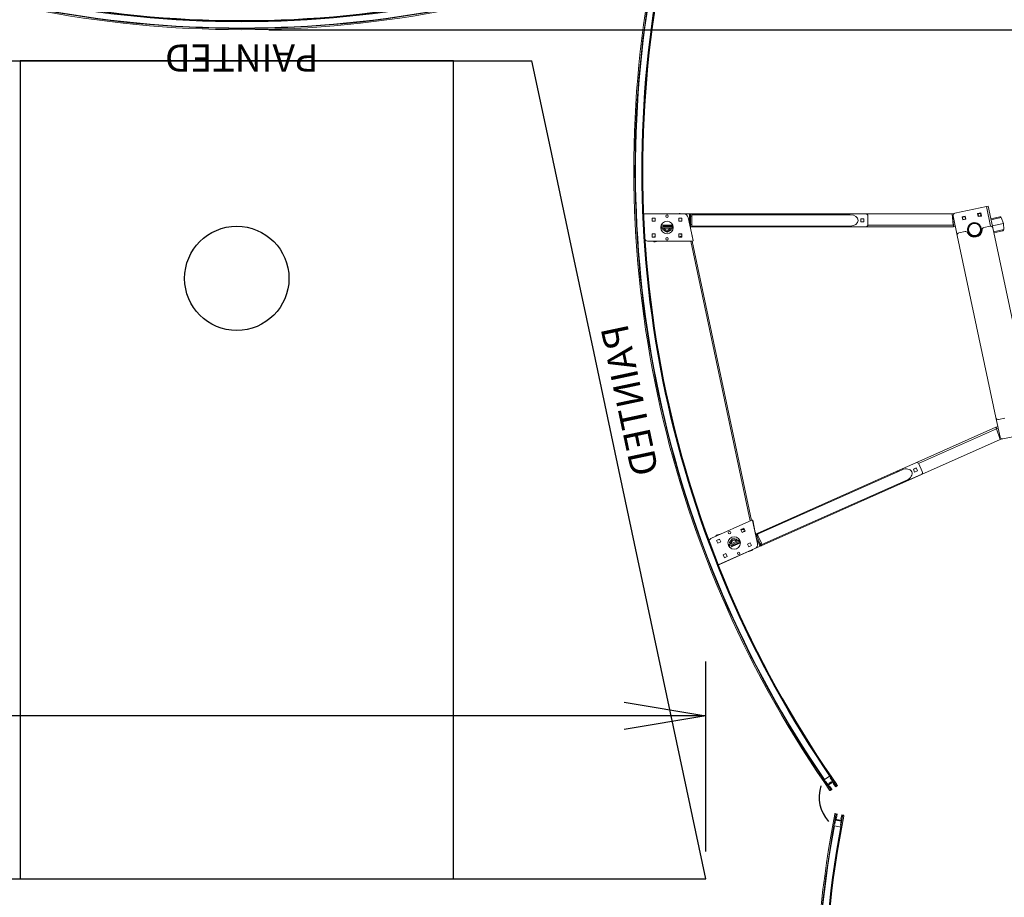
# Model space of a CAD drawing. Units: inches. Extents: x -72 to 679, y 96 to 898.
# Drawn here: x 467 to 575, y 711 to 808 of the extents above; entities that cross this region are included whole.
import ezdxf

# ---------------------------------------------------------------- set-up
doc = ezdxf.new("R2010")
doc.units = ezdxf.units.IN
doc.header["$MEASUREMENT"] = 0
doc.header["$PDMODE"] = 2
doc.header["$PDSIZE"] = -2.5
doc.layers.get('0').update_dxf_attribs({"linetype": 'CONTINUOUS'})
doc.layers.get('DEFPOINTS').update_dxf_attribs({"linetype": 'CONTINUOUS'})
for name, color, linetype in [('A-CEILINGS', 253, 'CONTINUOUS'), ('A-TOWERS', 252, 'CONTINUOUS'), ('A-TRIM', 2, 'CONTINUOUS'), ('G-DIMS-TEXT', 6, 'CONTINUOUS')]:
    doc.layers.add(name, color=color, linetype=linetype)
doc.styles.get("Standard").update_dxf_attribs({"font": 'TAHOMA.TTF'})
doc.dimstyles.new('05-ENG-MET', dxfattribs={"dimtxt": 0.078125, "dimasz": 0.09375, "dimexe": 0.0625, "dimexo": 0.03125, "dimgap": 0.03125, "dimtad": 0, "dimtih": 1, "dimtoh": 1, "dimzin": 3, "dimdsep": 46, "dimlunit": 4, "dimtxsty": 'Standard', "dimblk": 'OPEN', "dimcen": 0.046875, "dimclrd": 3, "dimclre": 3, "dimclrt": 6, "dimadec": 0, "dimazin": 0, "dimtfac": 1, "dimtofl": 0, "dimtmove": 0, "dimatfit": 3, "dimldrblk": 'OPEN', "dimfxl": 0, "dimfrac": 2, "dimtolj": 1, "dimtzin": 0, "dimarcsym": 0})

# ---------------------------------------------------------------- blocks, each defined once
blk = doc.blocks.new('_OPEN')
at = {"color": 0, "linetype": 'ByBlock'}
for p, q in [((-1, 0.167), (0, 0)), ((0, 0), (-1, -0.167)), ((0, 0), (-1, 0))]:
    blk.add_line(p, q, dxfattribs=at)
blk = doc.blocks.new('*D32')
at = {"layer": 'DEFPOINTS', "color": 0}
for p in [(542.45, 731.37), (55.45, 713.39), (542.45, 713.39)]:
    blk.add_point(p, dxfattribs=at)
at = {"layer": 'G-DIMS-TEXT', "color": 3, "lineweight": -2}
for p, q in [((55.45, 716.39), (55.45, 737.37)), ((542.45, 716.39), (542.45, 737.37)), ((64.45, 731.37), (208.01, 731.37)), ((533.45, 731.37), (389.89, 731.37))]:
    blk.add_line(p, q, dxfattribs=at)
at = {"layer": 'G-DIMS-TEXT', "color": 3, "lineweight": -2, "xscale": 9, "yscale": 9, "zscale": 9, "rotation": 180}
blk.add_blockref('_OPEN', (55.45, 731.37), dxfattribs=at)
at = {"layer": 'G-DIMS-TEXT', "color": 3, "lineweight": -2, "xscale": 9, "yscale": 9, "zscale": 9}
blk.add_blockref('_OPEN', (542.45, 731.37), dxfattribs=at)
at = {"layer": 'G-DIMS-TEXT', "color": 6, "insert": (298.95, 731.37), "char_height": 7.5, "attachment_point": 5}
blk.add_mtext('\\A1;8\'- 0" [2438 mm] x 40\'-7" [12370 mm]', dxfattribs=at)
blk = doc.blocks.new('*U20')
at = {"layer": 'A-TOWERS', "lineweight": 15}
for p, q in [((-46.69, 31.96), (-46.65, 31.98)), ((-46.6, 31.74), (-46.69, 31.95)), ((-45.71, 32.36), (-46.64, 31.98)), ((-46.64, 31.98), (-46.63, 31.97)), ((-46.63, 31.97), (-46.57, 31.82)), ((-46.59, 31.86), (-46.44, 31.93)), ((-46.19, 31.9), (-46.59, 31.73)), ((-46.56, 31.81), (-46.44, 31.86)), ((-46.43, 31.88), (-46.45, 31.91)), ((-46.44, 31.93), (-46.39, 31.95)), ((-46.39, 31.95), (-46.36, 31.96)), ((-46.37, 31.94), (-46.39, 31.95)), ((-46.36, 31.96), (-46.37, 31.94)), ((-46.36, 31.96), (-46.34, 31.97)), ((-46.34, 31.97), (-46.31, 31.98)), ((-46.32, 31.96), (-46.34, 31.97)), ((-46.31, 31.98), (-46.32, 31.96)), ((-46.31, 31.98), (-46.3, 31.99)), ((-46.3, 31.99), (-46.27, 32)), ((-46.28, 31.98), (-46.3, 31.99)), ((-46.27, 32), (-46.28, 31.98)), ((-46.27, 32), (-46.25, 32)), ((-46.25, 32), (-46.22, 32.02)), ((-46.23, 32), (-46.25, 32)), ((-46.22, 32.02), (-46.23, 32)), ((-46.22, 32.02), (-46.21, 32.02)), ((-46.21, 32.02), (-46.18, 32.03)), ((-46.19, 32.01), (-46.21, 32.02)), ((-46.2, 31.95), (-46.18, 31.91)), ((-46.18, 32.03), (-46.19, 32.01)), ((-46.07, 32.01), (-46.19, 31.96)), ((-46.18, 32.03), (-46.16, 32.04)), ((-46.16, 32.04), (-46.13, 32.05)), ((-46.14, 32.03), (-46.16, 32.04)), ((-46.13, 32.05), (-46.14, 32.03)), ((-46.13, 32.05), (-46.12, 32.06)), ((-46.12, 32.06), (-46.09, 32.07)), ((-46.1, 32.05), (-46.12, 32.06)), ((-46.09, 32.07), (-46.1, 32.05)), ((-46.09, 32.07), (-46.07, 32.08)), ((-46.07, 32.08), (-46.04, 32.09)), ((-46.05, 32.07), (-46.07, 32.08)), ((-45.95, 31.74), (-46.06, 32.01)), ((-46.04, 32.09), (-46.05, 32.07)), ((-46.04, 32.09), (-46.03, 32.1)), ((-46.03, 32.1), (-46, 32.11)), ((-46.01, 32.09), (-46.03, 32.1)), ((-46, 32.11), (-46.01, 32.09)), ((-45.57, 32.22), (-46, 32.04)), ((-46, 32.11), (-45.98, 32.12)), ((-46, 32.03), (-45.95, 31.9)), ((-45.98, 32.12), (-45.95, 32.13)), ((-45.96, 32.11), (-45.98, 32.12)), ((-45.95, 32.13), (-45.96, 32.11)), ((-45.95, 32.13), (-45.94, 32.13)), ((-45.92, 31.73), (-45.95, 31.74)), ((-45.94, 32.13), (-45.91, 32.15)), ((-45.92, 32.13), (-45.94, 32.13)), ((-45.94, 31.9), (-45.91, 31.91)), ((-45.93, 31.71), (-45.92, 31.73)), ((-45.83, 31.44), (-45.93, 31.71)), ((-45.91, 32.15), (-45.92, 32.13)), ((-45.91, 32.15), (-45.89, 32.15)), ((-45.9, 31.9), (-45.79, 31.63)), ((-45.89, 32.15), (-45.86, 32.16)), ((-45.87, 32.14), (-45.89, 32.15)), ((-45.86, 32.16), (-45.87, 32.14)), ((-45.86, 32.16), (-45.85, 32.17)), ((-45.85, 32.17), (-45.82, 32.18)), ((-45.83, 32.16), (-45.85, 32.17)), ((-45.82, 32.18), (-45.83, 32.16)), ((-45.82, 32.18), (-45.8, 32.19)), ((-45.79, 31.62), (-45.82, 31.61)), ((-45.82, 31.6), (-45.77, 31.47)), ((-45.8, 32.19), (-45.77, 32.2)), ((-45.78, 32.18), (-45.8, 32.19)), ((-45.77, 32.2), (-45.78, 32.18)), ((-45.77, 32.2), (-45.76, 32.21)), ((-45.76, 32.21), (-45.73, 32.22)), ((-45.74, 32.2), (-45.76, 32.21)), ((-45.76, 31.46), (-45.33, 31.64)), ((-45.73, 32.22), (-45.74, 32.2)), ((-45.73, 32.22), (-45.71, 32.23)), ((-45.71, 32.23), (-45.68, 32.24)), ((-45.69, 32.22), (-45.71, 32.23)), ((-45.68, 32.24), (-45.69, 32.22)), ((-45.68, 32.24), (-45.67, 32.25)), ((-45.67, 32.25), (-45.67, 32.25)), ((-45.65, 32.24), (-45.67, 32.25)), ((-45.64, 32.26), (-45.65, 32.24)), ((-45.64, 32.26), (-45.59, 32.28)), ((-45.59, 31.47), (-45.58, 31.49)), ((-45.58, 32.27), (-45.57, 32.24)), ((-45.58, 31.49), (-45.56, 31.48)), ((-45.55, 31.49), (-45.56, 31.48)), ((-45.55, 31.49), (-45.54, 31.51)), ((-45.52, 31.5), (-45.55, 31.49)), ((-45.54, 31.51), (-45.52, 31.5)), ((-45.5, 31.5), (-45.52, 31.5)), ((-45.47, 31.52), (-45.5, 31.5)), ((-45.5, 31.5), (-45.49, 31.52)), ((-45.49, 31.52), (-45.47, 31.52)), ((-45.46, 31.52), (-45.47, 31.52)), ((-45.46, 31.52), (-45.45, 31.54)), ((-45.43, 31.53), (-45.46, 31.52)), ((-45.45, 31.54), (-45.43, 31.53)), ((-45.41, 31.54), (-45.43, 31.53)), ((-45.41, 31.54), (-45.4, 31.56)), ((-45.38, 31.55), (-45.41, 31.54)), ((-45.4, 31.56), (-45.38, 31.55)), ((-45.39, 32.29), (-45.1, 31.6)), ((-45.37, 31.56), (-45.38, 31.55)), ((-45.37, 31.56), (-45.36, 31.58)), ((-45.34, 31.57), (-45.37, 31.56)), ((-45.36, 31.58), (-45.34, 31.57)), ((-45.31, 31.58), (-45.34, 31.57)), ((-45.32, 31.63), (-45.3, 31.6)), ((45.11, 31.6), (45.39, 32.29)), ((45.31, 31.6), (45.32, 31.63)), ((45.36, 31.57), (45.31, 31.58)), ((45.34, 31.64), (45.76, 31.46)), ((45.39, 31.55), (45.35, 31.57)), ((45.36, 31.57), (45.38, 31.57)), ((45.38, 31.57), (45.39, 31.55)), ((45.4, 31.55), (45.39, 31.55)), ((45.4, 31.55), (45.42, 31.56)), ((45.43, 31.54), (45.4, 31.55)), ((45.42, 31.56), (45.43, 31.54)), ((45.45, 31.53), (45.43, 31.54)), ((45.45, 31.53), (45.47, 31.54)), ((45.48, 31.52), (45.45, 31.53)), ((45.47, 31.54), (45.48, 31.52)), ((45.49, 31.51), (45.48, 31.52)), ((45.49, 31.51), (45.51, 31.52)), ((45.52, 31.5), (45.49, 31.51)), ((45.51, 31.52), (45.52, 31.5)), ((45.54, 31.49), (45.52, 31.5)), ((45.54, 31.49), (45.56, 31.5)), ((45.57, 31.48), (45.54, 31.49)), ((45.56, 31.5), (45.57, 31.48)), ((45.57, 32.24), (45.59, 32.27)), ((46.01, 32.04), (45.58, 32.22)), ((45.6, 32.28), (45.63, 32.26)), ((45.64, 32.24), (45.63, 32.26)), ((45.66, 32.25), (45.64, 32.24)), ((45.66, 32.25), (45.68, 32.25)), ((45.68, 32.25), (45.71, 32.23)), ((45.69, 32.23), (45.68, 32.25)), ((45.71, 32.23), (45.69, 32.23)), ((45.71, 32.23), (45.72, 32.23)), ((46.64, 31.98), (45.72, 32.36)), ((45.72, 32.23), (45.75, 32.21)), ((45.73, 32.21), (45.72, 32.23)), ((45.75, 32.21), (45.73, 32.21)), ((45.75, 32.21), (45.77, 32.21)), ((45.77, 32.21), (45.8, 32.2)), ((45.78, 32.19), (45.77, 32.21)), ((45.8, 32.2), (45.78, 32.19)), ((45.78, 31.47), (45.83, 31.6)), ((45.8, 32.2), (45.81, 32.19)), ((45.8, 31.63), (45.91, 31.9)), ((45.83, 31.61), (45.8, 31.62)), ((45.81, 32.19), (45.84, 32.18)), ((45.82, 32.17), (45.81, 32.19)), ((45.84, 32.18), (45.82, 32.17)), ((45.94, 31.71), (45.83, 31.44)), ((45.84, 32.18), (45.86, 32.17)), ((45.86, 32.17), (45.89, 32.16)), ((45.87, 32.15), (45.86, 32.17)), ((45.89, 32.16), (45.87, 32.15)), ((45.89, 32.16), (45.9, 32.15)), ((45.9, 32.15), (45.93, 32.14)), ((45.91, 32.13), (45.9, 32.15)), ((45.93, 32.14), (45.91, 32.13)), ((45.92, 31.91), (45.95, 31.9)), ((45.93, 32.14), (45.95, 32.13)), ((45.96, 31.74), (45.93, 31.73)), ((45.93, 31.73), (45.94, 31.71)), ((45.95, 32.13), (45.98, 32.12)), ((45.96, 32.11), (45.95, 32.13)), ((45.98, 32.12), (45.96, 32.11)), ((45.96, 31.9), (46.01, 32.03)), ((46.07, 32.01), (45.96, 31.74)), ((45.98, 32.12), (45.99, 32.11)), ((45.99, 32.11), (46.02, 32.1)), ((46, 32.09), (45.99, 32.11)), ((46.02, 32.1), (46, 32.09)), ((46.02, 32.1), (46.04, 32.1)), ((46.04, 32.1), (46.07, 32.08)), ((46.05, 32.08), (46.04, 32.1)), ((46.07, 32.08), (46.05, 32.08)), ((46.07, 32.08), (46.08, 32.08)), ((46.08, 32.08), (46.11, 32.07)), ((46.09, 32.06), (46.08, 32.08)), ((46.2, 31.96), (46.08, 32.01)), ((46.11, 32.07), (46.09, 32.06)), ((46.11, 32.07), (46.13, 32.06)), ((46.13, 32.06), (46.16, 32.05)), ((46.14, 32.04), (46.13, 32.06)), ((46.16, 32.05), (46.14, 32.04)), ((46.16, 32.05), (46.17, 32.04)), ((46.17, 32.04), (46.2, 32.03)), ((46.18, 32.02), (46.17, 32.04)), ((46.2, 32.03), (46.18, 32.02)), ((46.19, 31.91), (46.21, 31.95)), ((46.2, 32.03), (46.22, 32.02)), ((46.6, 31.73), (46.2, 31.9)), ((46.22, 32.02), (46.25, 32.01)), ((46.23, 32), (46.22, 32.02)), ((46.25, 32.01), (46.23, 32)), ((46.25, 32.01), (46.26, 32)), ((46.26, 32), (46.29, 31.99)), ((46.27, 31.98), (46.26, 32)), ((46.29, 31.99), (46.27, 31.98)), ((46.29, 31.99), (46.31, 31.98)), ((46.31, 31.98), (46.34, 31.97)), ((46.31, 31.96), (46.31, 31.98)), ((46.34, 31.97), (46.31, 31.96)), ((46.34, 31.97), (46.35, 31.97)), ((46.35, 31.97), (46.38, 31.95)), ((46.36, 31.95), (46.35, 31.97)), ((46.38, 31.95), (46.36, 31.95)), ((46.38, 31.95), (46.45, 31.93)), ((46.45, 31.91), (46.44, 31.88)), ((46.44, 31.86), (46.56, 31.81)), ((46.45, 31.93), (46.6, 31.86)), ((46.58, 31.82), (46.64, 31.97)), ((46.7, 31.95), (46.61, 31.74)), ((46.64, 31.97), (46.64, 31.98)), ((46.65, 31.98), (46.69, 31.96)), ((-46.4, 31.26), (-45.99, 31.43)), ((-46.31, 31.04), (-46.4, 31.25)), ((-46.32, 31.22), (-46.26, 31.07)), ((-46.19, 31.28), (-46.31, 31.23)), ((-46.26, 31.05), (-46.3, 31.04)), ((-46.16, 31.23), (-46.26, 31.19)), ((-46.26, 31.19), (-46.21, 31.07)), ((-46.21, 31.07), (-45.29, 31.46)), ((-46.17, 31.24), (-46.18, 31.28)), ((-46.08, 31.26), (-46.15, 31.23)), ((-46.08, 31.28), (-46.06, 31.27)), ((-46.08, 31.26), (-46.08, 31.28)), ((-46.06, 31.27), (-46.08, 31.26)), ((-46.04, 31.28), (-46.06, 31.27)), ((-46.04, 31.28), (-46.03, 31.3)), ((-46.01, 31.29), (-46.04, 31.28)), ((-46.03, 31.3), (-46.01, 31.29)), ((-45.99, 31.3), (-46.01, 31.29)), ((-45.99, 31.32), (-45.97, 31.31)), ((-45.99, 31.3), (-45.99, 31.32)), ((-45.97, 31.31), (-45.99, 31.3)), ((-45.98, 31.42), (-45.96, 31.39)), ((-45.95, 31.32), (-45.97, 31.31)), ((-45.95, 31.38), (-45.83, 31.43)), ((-45.95, 31.32), (-45.94, 31.34)), ((-45.92, 31.33), (-45.95, 31.32)), ((-45.94, 31.34), (-45.92, 31.33)), ((-45.91, 31.34), (-45.92, 31.33)), ((-45.91, 31.34), (-45.9, 31.36)), ((-45.88, 31.35), (-45.91, 31.34)), ((-45.9, 31.36), (-45.88, 31.35)), ((-45.86, 31.35), (-45.88, 31.35)), ((-45.83, 31.37), (-45.86, 31.35)), ((-45.86, 31.35), (-45.85, 31.37)), ((-45.85, 31.37), (-45.83, 31.37)), ((-45.82, 31.37), (-45.83, 31.37)), ((-45.79, 31.39), (-45.82, 31.37)), ((-45.82, 31.37), (-45.81, 31.39)), ((-45.81, 31.39), (-45.79, 31.39)), ((-45.77, 31.39), (-45.79, 31.39)), ((-45.77, 31.39), (-45.76, 31.41)), ((-45.74, 31.4), (-45.77, 31.39)), ((-45.76, 31.41), (-45.74, 31.4)), ((-45.73, 31.41), (-45.74, 31.4)), ((-45.73, 31.41), (-45.72, 31.43)), ((-45.7, 31.42), (-45.73, 31.41)), ((-45.72, 31.43), (-45.7, 31.42)), ((-45.68, 31.43), (-45.7, 31.42)), ((-45.68, 31.43), (-45.67, 31.45)), ((-45.65, 31.44), (-45.68, 31.43)), ((-45.67, 31.45), (-45.65, 31.44)), ((-45.64, 31.45), (-45.65, 31.44)), ((-45.64, 31.45), (-45.63, 31.47)), ((-45.61, 31.46), (-45.64, 31.45)), ((-45.63, 31.47), (-45.61, 31.46)), ((-45.59, 31.47), (-45.61, 31.46)), ((-45.56, 31.48), (-45.59, 31.47)), ((45.3, 31.46), (46.22, 31.07)), ((45.58, 31.47), (45.57, 31.48)), ((45.58, 31.47), (45.6, 31.48)), ((45.61, 31.46), (45.58, 31.47)), ((45.6, 31.48), (45.61, 31.46)), ((45.63, 31.45), (45.61, 31.46)), ((45.63, 31.45), (45.65, 31.46)), ((45.66, 31.44), (45.63, 31.45)), ((45.65, 31.46), (45.66, 31.44)), ((45.67, 31.44), (45.66, 31.44)), ((45.7, 31.42), (45.67, 31.44)), ((45.67, 31.44), (45.69, 31.44)), ((45.69, 31.44), (45.7, 31.42)), ((45.72, 31.42), (45.7, 31.42)), ((45.75, 31.4), (45.72, 31.42)), ((45.72, 31.42), (45.74, 31.42)), ((45.74, 31.42), (45.75, 31.4)), ((45.76, 31.4), (45.75, 31.4)), ((45.76, 31.4), (45.78, 31.41)), ((45.79, 31.39), (45.76, 31.4)), ((45.78, 31.41), (45.79, 31.39)), ((45.81, 31.38), (45.79, 31.39)), ((45.81, 31.38), (45.83, 31.39)), ((45.84, 31.37), (45.81, 31.38)), ((45.83, 31.39), (45.84, 31.37)), ((45.84, 31.43), (45.96, 31.38)), ((45.85, 31.36), (45.84, 31.37)), ((45.85, 31.36), (45.87, 31.37)), ((45.88, 31.35), (45.85, 31.36)), ((45.87, 31.37), (45.88, 31.35)), ((45.9, 31.34), (45.88, 31.35)), ((45.9, 31.34), (45.92, 31.35)), ((45.93, 31.33), (45.9, 31.34)), ((45.92, 31.35), (45.93, 31.33)), ((45.94, 31.32), (45.93, 31.33)), ((45.94, 31.32), (45.96, 31.33)), ((45.97, 31.31), (45.94, 31.32)), ((45.96, 31.33), (45.97, 31.31)), ((45.97, 31.39), (45.99, 31.42)), ((45.99, 31.3), (45.97, 31.31)), ((45.99, 31.3), (46.01, 31.31)), ((46.02, 31.29), (45.99, 31.3)), ((46, 31.43), (46.4, 31.26)), ((46.01, 31.31), (46.02, 31.29)), ((46.03, 31.29), (46.02, 31.29)), ((46.06, 31.27), (46.03, 31.29)), ((46.03, 31.29), (46.05, 31.29)), ((46.05, 31.29), (46.06, 31.27)), ((46.08, 31.27), (46.06, 31.27)), ((46.08, 31.27), (46.1, 31.28)), ((46.11, 31.26), (46.08, 31.27)), ((46.1, 31.28), (46.11, 31.26)), ((46.16, 31.23), (46.11, 31.26)), ((46.27, 31.19), (46.16, 31.23)), ((46.19, 31.28), (46.17, 31.24)), ((46.32, 31.23), (46.2, 31.28)), ((46.22, 31.07), (46.27, 31.19)), ((46.26, 31.07), (46.33, 31.22)), ((46.31, 31.04), (46.27, 31.05)), ((46.41, 31.25), (46.32, 31.04))]:
    blk.add_line(p, q, dxfattribs=at)
for centre, radius, start, end in [((0, -77.65), 119.13, 67.4333, 112.5667), ((0, -77.65), 119, 67.4709, 112.5291), ((0, -77.65), 118.94, 67.5659, 112.4341), ((0, -77.65), 118.25, 67.4539, 112.5461), ((0, -77.65), 118.13, 67.4539, 112.5461), ((0, -77.65), 118.19, 67.5659, 112.4341), ((-46.68, 31.95), 0.01, 112.5667, 202.5667), ((-46.64, 31.97), 0.01, 22.5667, 112.5667), ((-46.6, 31.74), 0.01, 202.5667, 292.5667), ((-46.56, 31.82), 0.01, 202.5667, 292.5667), ((-46.44, 31.92), 0.01, 112.5667, 202.5667), ((-46.44, 31.87), 0.01, 292.5667, 22.5667), ((-46.19, 31.95), 0.01, 112.5667, 202.5667), ((-46.19, 31.91), 0.01, 292.5667, 22.5667), ((-46.07, 32), 0.01, 22.5667, 112.5667), ((-46, 32.03), 0.01, 112.5667, 202.5667), ((-45.94, 31.91), 0.01, 202.5667, 292.5667), ((-45.91, 31.9), 0.01, 22.5667, 112.5667), ((-45.81, 31.6), 0.01, 112.5667, 202.5667), ((-45.8, 31.63), 0.01, 292.5667, 22.5667), ((0, -77.65), 119, 112.5535, 112.5667), ((-45.59, 32.27), 0.01, 22.5667, 112.5667), ((-45.57, 32.23), 0.01, 292.5667, 22.5667), ((-45.33, 31.63), 0.01, 22.5667, 112.5667), ((-45.31, 31.59), 0.01, 292.5667, 22.5667), ((45.32, 31.59), 0.01, 157.4333, 247.4333), ((45.33, 31.63), 0.01, 67.4333, 157.4333), ((45.58, 32.23), 0.01, 157.4333, 247.4333), ((45.6, 32.27), 0.01, 67.4333, 157.4333), ((0, -77.65), 119, 67.4391, 67.454), ((45.8, 31.63), 0.01, 157.4333, 247.4333), ((45.82, 31.6), 0.01, 337.4333, 67.4333), ((45.92, 31.9), 0.01, 67.4333, 157.4333), ((45.95, 31.91), 0.01, 247.4333, 337.4333), ((46, 32.03), 0.01, 337.4333, 67.4333), ((46.08, 32), 0.01, 67.4333, 157.4333), ((46.2, 31.91), 0.01, 157.4333, 247.4333), ((46.2, 31.95), 0.01, 337.4333, 67.4333), ((46.45, 31.87), 0.01, 157.4333, 247.4333), ((46.44, 31.92), 0.01, 337.4333, 67.4333), ((46.57, 31.82), 0.01, 247.4333, 337.4333), ((46.6, 31.74), 0.01, 247.4333, 337.4333), ((46.65, 31.97), 0.01, 67.4333, 157.4333), ((46.69, 31.95), 0.01, 337.4333, 67.4333), ((-46.39, 31.25), 0.01, 112.5667, 202.5667), ((-46.31, 31.22), 0.01, 112.5667, 202.5667), ((-46.31, 31.04), 0.01, 202.5667, 292.5667), ((-46.27, 31.06), 0.01, 292.5667, 22.5667), ((-46.19, 31.27), 0.01, 22.5667, 112.5667), ((-46.16, 31.24), 0.01, 202.5667, 292.5667), ((-45.99, 31.42), 0.01, 22.5667, 112.5667), ((-45.95, 31.39), 0.01, 202.5667, 292.5667), ((-45.83, 31.44), 0.01, 292.5667, 22.5667), ((-45.76, 31.47), 0.01, 202.5667, 292.5667), ((45.77, 31.47), 0.01, 247.4333, 337.4333), ((45.84, 31.44), 0.01, 157.4333, 247.4333), ((45.96, 31.39), 0.01, 247.4333, 337.4333), ((46, 31.42), 0.01, 67.4333, 157.4333), ((46.16, 31.24), 0.01, 247.4333, 337.4333), ((46.2, 31.27), 0.01, 67.4333, 157.4333), ((46.27, 31.06), 0.01, 157.4333, 247.4333), ((46.31, 31.04), 0.01, 247.4333, 337.4333), ((46.32, 31.22), 0.01, 337.4333, 67.4333), ((46.4, 31.25), 0.01, 337.4333, 67.4333)]:
    blk.add_arc(centre, radius, start, end, dxfattribs=at)
at = {"layer": 'DEFPOINTS', "insert": (0, 42.17), "char_height": 3, "width": 26.7774, "attachment_point": 8}
blk.add_mtext('PAINTED', dxfattribs=at)
blk = doc.blocks.new('*D43')
at = {"layer": 'DEFPOINTS', "color": 0}
for p in [(491.27, 807.03), (633.11, 807.03), (599.29, 513.89)]:
    blk.add_point(p, dxfattribs=at)
at = {"layer": 'G-DIMS-TEXT', "color": 3, "lineweight": -2}
for p, q in [((494.27, 807.03), (639.11, 807.03)), ((633.11, 798.03), (633.11, 703.35)), ((633.11, 522.89), (633.11, 617.58)), ((602.29, 513.89), (639.11, 513.89))]:
    blk.add_line(p, q, dxfattribs=at)
at = {"layer": 'G-DIMS-TEXT', "color": 3, "lineweight": -2, "xscale": 9, "yscale": 9, "zscale": 9}
for p, rotation in [((633.11, 807.03), 90), ((633.11, 513.89), 270)]:
    blk.add_blockref('_OPEN', p, dxfattribs=dict(at, rotation=rotation))
at = {"layer": 'G-DIMS-TEXT', "color": 6, "insert": (633.11, 660.46), "char_height": 7.5, "attachment_point": 5, "rotation": 90}
blk.add_mtext('\\A1;24\'-5" [7446 mm]', dxfattribs=at)
blk = doc.blocks.new('*U71')
at = {"layer": 'A-CEILINGS'}
for p, q in [((19.18, 90.23), (467.82, 90.23)), ((469.75, 81.14), (467.82, 90.23)), ((472.26, 69.33), (469.75, 81.14)), ((474.68, 57.96), (472.26, 69.33)), ((477.41, 45.12), (474.68, 57.96)), ((487, 0), (477.41, 45.12))]:
    blk.add_line(p, q, dxfattribs=at)
blk = doc.blocks.new('*U64')
at = {"layer": 'A-CEILINGS'}
blk.add_lwpolyline([(-23.875, 0), (23.875, 0), (23.875, 90.21875), (-23.875, 90.21875)], close=True, dxfattribs=at)
blk.add_circle((0, 66.21875), 5.75, dxfattribs=at)
blk = doc.blocks.new('*U69')
at = {"layer": 'A-CEILINGS'}
blk.add_blockref('*U64', (191.5, 0), dxfattribs=at)

msp = doc.modelspace()

# ---------------------------------------------------------------- linework, layer by layer
at = {"layer": 'A-CEILINGS'}
msp.add_line((55.448, 713.393), (542.448, 713.393), dxfattribs=at)
at = {"layer": 'A-TOWERS', "linetype": 'Continuous', "lineweight": 15}
for p, q in [((573.37, 787.537), (569.893, 786.798)), ((573.561, 787.577), (573.37, 787.537)), ((573.83, 785.374), (573.37, 787.537)), ((574.071, 785.176), (573.561, 787.577)), ((535.653, 786.722), (535.593, 786.722)), ((535.653, 786.722), (540.004, 786.722)), ((535.728, 786.722), (535.728, 786.723)), ((535.728, 786.723), (540.626, 786.723)), ((536.519, 785.925), (536.519, 786.269)), ((536.519, 786.269), (536.863, 786.269)), ((536.863, 786.269), (536.863, 785.925)), ((538.56, 786.723), (540.156, 786.728)), ((539.246, 786.725), (539.496, 786.78)), ((539.457, 785.925), (539.457, 786.269)), ((539.457, 786.269), (539.801, 786.269)), ((539.801, 786.269), (539.801, 785.925)), ((540.493, 786.326), (541.031, 783.795)), ((540.76, 786.723), (540.626, 786.723)), ((540.626, 786.473), (540.76, 786.473)), ((540.626, 786.473), (540.626, 785.701)), ((540.895, 786.723), (540.76, 786.723)), ((540.76, 786.723), (569.596, 786.723)), ((540.76, 786.473), (540.76, 785.484)), ((540.76, 786.473), (540.895, 786.473)), ((540.895, 786.631), (558.36, 786.631)), ((540.895, 786.473), (540.895, 785.539)), ((558.068, 786.723), (560.068, 786.723)), ((559.522, 785.834), (559.522, 786.178)), ((559.522, 786.178), (559.865, 786.178)), ((559.863, 786.178), (559.863, 785.834)), ((559.865, 786.178), (559.865, 785.834)), ((560.318, 786.473), (560.318, 785.539)), ((569.596, 786.723), (569.726, 785.484)), ((569.597, 786.725), (569.828, 786.774)), ((569.727, 785.485), (569.597, 786.725)), ((570.159, 784.344), (569.7, 786.501)), ((571.034, 786.463), (570.698, 786.392)), ((570.698, 786.392), (570.769, 786.055)), ((570.769, 786.055), (571.105, 786.127)), ((571.031, 786.463), (571.103, 786.126)), ((571.105, 786.127), (571.034, 786.463)), ((572.746, 786.827), (572.409, 786.755)), ((572.409, 786.755), (572.481, 786.419)), ((572.481, 786.419), (572.817, 786.491)), ((572.743, 786.826), (572.814, 786.49)), ((572.817, 786.491), (572.746, 786.827)), ((574.872, 786.407), (573.855, 786.191)), ((573.878, 786.084), (575.016, 786.326)), ((575.016, 786.326), (575.242, 785.68)), ((536.863, 785.925), (536.519, 785.925)), ((537.525, 785.484), (538.796, 785.484)), ((537.598, 785.155), (537.598, 785.289)), ((537.598, 785.289), (538.723, 785.289)), ((538.723, 785.155), (537.598, 785.155)), ((537.714, 784.962), (537.713, 785.155)), ((538.162, 784.705), (537.714, 784.962)), ((537.723, 785.153), (537.723, 785.155)), ((537.76, 785.424), (537.76, 785.289)), ((537.765, 784.933), (537.762, 784.946)), ((537.774, 784.939), (537.777, 784.926)), ((538.818, 785.424), (538.01, 785.424)), ((538.01, 785.289), (538.01, 785.424)), ((538.609, 784.965), (538.162, 784.705)), ((538.608, 785.155), (538.609, 784.965)), ((538.723, 785.289), (538.723, 785.155)), ((538.848, 785.241), (538.848, 785.204)), ((539.801, 785.925), (539.457, 785.925)), ((540.76, 785.484), (540.672, 785.484)), ((540.713, 785.289), (540.76, 785.289)), ((540.747, 785.132), (540.76, 785.135)), ((540.895, 785.539), (540.76, 785.539)), ((540.76, 785.289), (540.895, 785.289)), ((541.053, 783.756), (540.76, 785.135)), ((558.36, 785.381), (540.895, 785.381)), ((540.895, 785.289), (558.055, 785.289)), ((560.068, 785.289), (558.068, 785.289)), ((559.865, 785.834), (559.522, 785.834)), ((559.863, 785.834), (559.522, 785.834)), ((560.076, 785.289), (569.721, 785.289)), ((560.312, 785.484), (569.726, 785.484)), ((569.728, 785.289), (569.721, 785.289)), ((569.908, 785.523), (569.727, 785.485)), ((569.734, 785.425), (569.762, 785.294)), ((569.762, 785.294), (569.948, 785.333)), ((571.827, 785.733), (571.982, 785.765)), ((573.105, 785.226), (573.775, 785.368)), ((575.242, 785.68), (574.019, 785.42)), ((574.071, 785.176), (578.341, 765.085)), ((575.299, 784.998), (574.16, 784.756)), ((575.242, 785.68), (575.299, 784.998)), ((536.519, 784.175), (536.519, 784.519)), ((536.519, 784.519), (536.863, 784.519)), ((536.863, 784.175), (536.519, 784.175)), ((536.522, 784.514), (536.863, 784.515)), ((536.523, 784.175), (536.522, 784.514)), ((536.705, 784.189), (536.863, 784.223)), ((536.708, 784.175), (536.705, 784.189)), ((536.863, 784.519), (536.863, 784.175)), ((538.001, 784.809), (537.884, 784.876)), ((537.937, 784.834), (537.962, 784.826)), ((537.983, 784.82), (537.962, 784.826)), ((538.024, 784.796), (537.979, 784.81)), ((538.439, 784.878), (538.322, 784.81)), ((538.384, 784.835), (538.404, 784.853)), ((538.42, 784.867), (538.404, 784.853)), ((539.457, 784.175), (539.457, 784.519)), ((539.457, 784.519), (539.801, 784.519)), ((539.801, 784.175), (539.457, 784.175)), ((539.461, 784.179), (539.46, 784.519)), ((539.801, 784.18), (539.461, 784.179)), ((539.5, 784.179), (539.801, 784.315)), ((539.649, 784.472), (539.639, 784.519)), ((539.801, 784.505), (539.649, 784.472)), ((539.801, 784.288), (539.694, 784.265)), ((539.801, 784.519), (539.801, 784.175)), ((574.429, 764.254), (570.159, 784.344)), ((570.351, 784.64), (571.021, 784.783)), ((574.183, 784.649), (575.2, 784.866)), ((540.972, 783.722), (536.093, 783.722)), ((538.163, 783.722), (536.165, 783.716)), ((537.165, 783.719), (536.847, 783.65)), ((540.786, 783.722), (547.344, 752.867)), ((540.923, 783.722), (547.47, 752.923)), ((541.023, 783.75), (541.053, 783.756)), ((565.604, 759.282), (574.415, 763.205)), ((574.415, 763.205), (574.421, 763.207)), ((574.887, 762.096), (574.429, 764.254)), ((574.641, 763.257), (574.454, 763.217)), ((574.482, 763.086), (574.454, 763.217)), ((575.395, 764.204), (574.725, 764.061)), ((565.899, 759.2), (574.499, 763.029)), ((574.499, 763.029), (574.884, 761.844)), ((574.681, 763.067), (574.501, 763.028)), ((574.886, 761.843), (574.501, 763.028)), ((578.662, 762.643), (575.184, 761.904)), ((548.542, 750.115), (574.884, 761.844)), ((575.153, 761.899), (574.886, 761.843)), ((563.77, 758.465), (565.597, 759.279)), ((565.927, 759.152), (566.307, 758.299)), ((548.081, 751.48), (563.758, 758.46)), ((548.119, 751.396), (564.074, 758.5)), ((566.18, 757.969), (564.353, 757.155)), ((565.319, 758.558), (565.633, 758.698)), ((565.632, 758.697), (565.319, 758.558)), ((565.459, 758.244), (565.319, 758.558)), ((565.773, 758.384), (565.459, 758.244)), ((565.771, 758.383), (565.632, 758.697)), ((565.633, 758.698), (565.773, 758.384)), ((564.583, 757.358), (548.627, 750.254)), ((547.515, 752.943), (543.057, 750.959)), ((547.572, 752.938), (547.603, 752.945)), ((548.136, 750.369), (547.598, 752.901)), ((547.603, 752.945), (547.896, 751.566)), ((543.714, 751.325), (544.032, 751.393)), ((546.629, 752.053), (546.315, 751.913)), ((546.315, 751.913), (546.455, 751.599)), ((546.351, 751.929), (546.684, 751.929)), ((546.455, 751.599), (546.769, 751.739)), ((546.562, 751.931), (546.673, 751.954)), ((546.607, 751.723), (546.761, 751.756)), ((546.618, 751.672), (546.607, 751.723)), ((546.769, 751.739), (546.629, 752.053)), ((547.896, 751.566), (547.882, 751.563)), ((547.915, 751.406), (547.958, 751.425)), ((547.957, 751.212), (548.037, 751.248)), ((548.081, 751.48), (547.958, 751.425)), ((548.44, 750.344), (548.037, 751.248)), ((548.06, 751.197), (548.183, 751.252)), ((548.183, 751.252), (548.563, 750.398)), ((543.945, 750.858), (543.631, 750.718)), ((543.631, 750.718), (543.771, 750.404)), ((543.771, 750.404), (544.085, 750.544)), ((543.805, 750.776), (543.801, 750.794)), ((543.966, 750.81), (543.805, 750.776)), ((544.085, 750.544), (543.945, 750.858)), ((545.014, 750.262), (546.042, 750.719)), ((545.069, 750.139), (545.014, 750.262)), ((545.042, 750.483), (545.346, 750.901)), ((545.12, 750.309), (545.042, 750.483)), ((546.097, 750.596), (545.069, 750.139)), ((545.081, 749.931), (546.243, 750.449)), ((545.085, 750.542), (545.087, 750.529)), ((545.162, 750.632), (545.242, 750.741)), ((545.213, 750.709), (545.193, 750.691)), ((545.213, 750.709), (545.229, 750.724)), ((545.218, 750.205), (545.272, 750.082)), ((545.221, 750.73), (545.257, 750.762)), ((545.346, 750.901), (545.86, 750.847)), ((545.394, 750.886), (545.404, 750.895)), ((545.418, 750.894), (545.408, 750.885)), ((545.501, 750.184), (545.446, 750.307)), ((546.238, 750.512), (545.501, 750.184)), ((545.534, 750.871), (545.669, 750.857)), ((545.627, 750.866), (545.602, 750.874)), ((545.627, 750.866), (545.647, 750.859)), ((545.649, 750.869), (545.695, 750.854)), ((545.86, 750.847), (545.937, 750.673)), ((546.042, 750.719), (546.097, 750.596)), ((546.191, 750.692), (546.176, 750.726)), ((547.341, 750.454), (547.027, 750.314)), ((547.027, 750.314), (547.167, 750)), ((547.481, 750.14), (547.341, 750.454)), ((548.317, 750.289), (548.003, 750.995)), ((548.44, 750.344), (548.317, 750.289)), ((548.563, 750.398), (548.44, 750.344)), ((548.542, 750.115), (548.664, 750.17)), ((543.875, 748.039), (547.85, 749.809)), ((543.944, 748.068), (548.419, 750.061)), ((544.657, 749.259), (544.343, 749.119)), ((544.343, 749.119), (544.483, 748.805)), ((544.797, 748.945), (544.657, 749.259)), ((547.167, 750), (547.481, 750.14)), ((547.412, 749.555), (547.167, 749.503)), ((548.419, 750.061), (548.542, 750.115)), ((543.875, 748.039), (543.821, 748.015)), ((543.944, 748.068), (543.943, 748.069)), ((544.483, 748.805), (544.797, 748.945))]:
    msp.add_line(p, q, dxfattribs=at)
for points in [[(540.626, 786.723), (540.626, 786.719), (540.626, 786.704), (540.626, 786.681), (540.626, 786.65), (540.626, 786.612), (540.626, 786.569), (540.626, 786.522), (540.626, 786.473)], [(540.76, 786.473), (540.76, 786.522), (540.76, 786.569), (540.76, 786.612), (540.76, 786.65), (540.76, 786.681), (540.76, 786.704), (540.76, 786.719), (540.76, 786.723)], [(540.895, 786.473), (540.895, 786.522), (540.895, 786.569), (540.895, 786.612), (540.895, 786.65), (540.895, 786.681), (540.895, 786.704), (540.895, 786.718), (540.895, 786.723)], [(537.598, 785.289), (537.573, 785.289), (537.55, 785.289), (537.528, 785.289), (537.509, 785.289), (537.494, 785.289), (537.482, 785.289), (537.476, 785.289)], [(537.476, 785.155), (537.482, 785.155), (537.494, 785.155), (537.509, 785.155), (537.528, 785.155), (537.55, 785.155), (537.573, 785.155), (537.598, 785.155)], [(537.723, 785.153), (537.723, 785.036), (537.724, 784.968)], [(537.724, 784.968), (537.743, 784.957), (537.811, 784.918), (537.884, 784.876)], [(538.01, 785.424), (537.962, 785.424), (537.915, 785.424), (537.871, 785.424), (537.834, 785.424), (537.802, 785.424), (537.779, 785.424), (537.765, 785.424), (537.76, 785.424)], [(538.439, 784.878), (538.54, 784.937), (538.599, 784.971)], [(538.599, 784.971), (538.598, 785.103), (538.598, 785.156)], [(538.845, 785.289), (538.838, 785.289), (538.827, 785.289), (538.811, 785.289), (538.792, 785.289), (538.77, 785.289), (538.747, 785.289), (538.723, 785.289)], [(538.723, 785.155), (538.747, 785.155), (538.77, 785.155), (538.792, 785.155), (538.811, 785.155), (538.827, 785.155), (538.838, 785.155), (538.845, 785.155)], [(540.76, 785.484), (540.76, 785.444), (540.76, 785.4), (540.76, 785.362), (540.76, 785.331), (540.76, 785.308), (540.76, 785.294), (540.76, 785.289)], [(540.895, 785.289), (540.895, 785.294), (540.895, 785.308), (540.895, 785.331), (540.895, 785.362), (540.895, 785.4), (540.895, 785.444), (540.895, 785.49), (540.895, 785.539)], [(569.726, 785.484), (569.727, 785.48), (569.727, 785.477), (569.728, 785.473)], [(569.728, 785.289), (569.728, 785.293), (569.728, 785.303), (569.728, 785.32), (569.728, 785.343), (569.728, 785.37), (569.728, 785.402), (569.728, 785.437), (569.728, 785.473)], [(538.001, 784.809), (538.047, 784.783), (538.162, 784.717)], [(538.162, 784.717), (538.276, 784.783), (538.322, 784.81)], [(574.496, 763.039), (574.481, 763.072), (574.467, 763.104), (574.454, 763.133), (574.443, 763.159), (574.434, 763.179), (574.427, 763.195), (574.423, 763.204), (574.421, 763.207)], [(574.496, 763.039), (574.497, 763.036), (574.498, 763.033), (574.499, 763.029)], [(547.958, 751.425), (547.96, 751.421), (547.966, 751.408), (547.975, 751.387), (547.988, 751.358), (548.003, 751.324), (548.021, 751.284), (548.037, 751.248)], [(548.183, 751.252), (548.163, 751.296), (548.144, 751.339), (548.126, 751.379), (548.111, 751.413), (548.098, 751.442), (548.089, 751.463), (548.083, 751.476), (548.081, 751.48)], [(545.014, 750.262), (544.992, 750.252), (544.971, 750.242), (544.951, 750.233), (544.934, 750.226), (544.919, 750.219), (544.909, 750.215), (544.903, 750.212)], [(545.162, 750.632), (545.093, 750.537), (545.053, 750.482)], [(545.053, 750.482), (545.107, 750.362), (545.129, 750.313)], [(545.35, 750.891), (545.273, 750.784), (545.242, 750.741)], [(545.272, 750.082), (545.277, 750.084), (545.29, 750.09), (545.311, 750.099), (545.339, 750.112), (545.374, 750.127), (545.413, 750.145), (545.456, 750.164), (545.501, 750.184)], [(545.534, 750.871), (545.482, 750.877), (545.35, 750.891)], [(545.853, 750.838), (545.83, 750.84), (545.752, 750.848), (545.669, 750.857)], [(545.928, 750.669), (545.88, 750.776), (545.853, 750.838)], [(546.153, 750.769), (546.148, 750.766), (546.137, 750.762), (546.123, 750.755), (546.106, 750.748), (546.086, 750.739), (546.064, 750.729), (546.042, 750.719)], [(546.097, 750.596), (546.119, 750.606), (546.14, 750.616), (546.16, 750.625), (546.178, 750.632), (546.192, 750.639), (546.202, 750.643), (546.208, 750.646)], [(548.317, 750.289), (548.337, 750.244), (548.356, 750.202), (548.374, 750.162), (548.389, 750.127), (548.402, 750.099), (548.411, 750.078), (548.417, 750.065), (548.419, 750.061)], [(548.542, 750.115), (548.54, 750.12), (548.534, 750.133), (548.524, 750.154), (548.512, 750.182), (548.496, 750.217), (548.479, 750.256), (548.46, 750.299), (548.44, 750.344)], [(548.664, 750.17), (548.662, 750.174), (548.657, 750.187), (548.647, 750.209), (548.635, 750.237), (548.619, 750.272), (548.602, 750.311), (548.583, 750.354), (548.563, 750.398)], [(544.958, 750.089), (544.964, 750.092), (544.974, 750.097), (544.988, 750.103), (545.006, 750.111), (545.025, 750.119), (545.047, 750.129), (545.069, 750.139)]]:
    msp.add_lwpolyline(points, dxfattribs=at)
for centre, radius in [((538.16, 786.472), 0.141), ((570.902, 786.259), 0.162), ((572.613, 786.623), 0.163), ((538.16, 785.222), 0.688), ((572.063, 785.004), 0.765), ((572.063, 785.004), 0.75), ((572.063, 785.004), 0.667), ((538.16, 783.972), 0.14), ((545.047, 751.571), 0.141), ((545.556, 750.429), 0.687), ((546.064, 749.287), 0.141)]:
    msp.add_circle(centre, radius, dxfattribs=at)
for centre, radius, start, end in [((535.653, 786.662), 0.06, 90, 165.66709), ((539.549, 786.535), 0.25, 50.07332, 102.17812), ((540.004, 786.222), 0.5, 12, 90), ((540.157, 786.228), 0.5, 81.92082, 90.17812), ((558.068, 786.006), 0.717, 90, 119.34466), ((560.068, 786.473), 0.25, 0, 90), ((569.945, 786.553), 0.25, 102, 192), ((574.898, 786.285), 0.125, 19.23238, 102), ((538.16, 785.222), 0.443, 188.95305, 231.40319), ((538.16, 785.222), 0.312, 192.42726, 347.57274), ((538.16, 785.222), 0.303, 192.84498, 347.15502), ((538.16, 785.222), 0.443, 308.95305, 351.40319), ((540.566, 785.484), 0.195, 314.25337, 0), ((540.57, 785.095), 0.195, 12, 33.85748), ((558.068, 786.006), 0.717, 240.65534, 270), ((560.068, 785.539), 0.25, 270, 0), ((566.609, 784.828), 3.187, 8.3936, 11.8928), ((569.721, 785.484), 0.06, 276.03317, 282), ((569.721, 785.484), 0.195, 271.85802, 282), ((572.063, 785.004), 0.765, 107.53921, 12), ((572.063, 785.004), 0.844, 205.20991, 358.79009), ((572.063, 785.004), 0.765, 12, 96.46079), ((573.157, 784.981), 0.25, 102, 178.79009), ((573.827, 785.124), 0.25, 12, 102), ((575.174, 784.988), 0.125, 282, 4.76762), ((536.093, 784.222), 0.5, 225.96906, 270), ((536.92, 784.05), 0.163, 110.49929, 129.43369), ((538.16, 785.222), 0.443, 231.40319, 243.40319), ((538.16, 785.222), 0.443, 248.95305, 291.40319), ((538.164, 783.972), 0.141, 90.17812, 269.29669), ((538.16, 785.222), 0.443, 291.40319, 303.40319), ((539.667, 784.387), 0.125, 279.24487, 282.17812), ((539.792, 784.669), 0.163, 247.85878, 273.24851), ((570.403, 784.396), 0.25, 102, 192), ((571.073, 784.538), 0.25, 25.20991, 102), ((536.163, 784.216), 0.5, 260.90375, 270.17812), ((536.794, 783.895), 0.25, 225.17755, 282.17812), ((540.972, 783.782), 0.06, 270, 12), ((574.495, 763.027), 0.195, 102, 112.14198), ((574.673, 764.306), 0.25, 192, 282), ((571.385, 762.36), 3.187, 12.1072, 15.6064), ((574.495, 763.027), 0.06, 102, 107.96683), ((575.132, 762.148), 0.25, 192, 282), ((565.699, 759.05), 0.25, 24, 114), ((564.062, 757.81), 0.717, 114, 143.34466), ((566.079, 758.197), 0.25, 294, 24), ((564.062, 757.81), 0.717, 264.65534, 294), ((547.539, 752.888), 0.06, 12, 114), ((543.766, 751.081), 0.25, 102, 159.00057), ((546.588, 751.808), 0.125, 102, 104.93324), ((546.818, 751.602), 0.162, 110.14182, 140.48393), ((547.705, 751.526), 0.195, 350.14252, 12), ((547.86, 751.168), 0.195, 24, 69.74663), ((543.261, 750.502), 0.5, 114, 158.03094), ((543.944, 750.991), 0.163, 252.46919, 274.86444), ((545.556, 750.429), 0.443, 152.77493, 195.22507), ((545.556, 750.429), 0.443, 140.77493, 152.77493), ((545.556, 750.429), 0.443, 92.77493, 135.22507), ((545.556, 750.429), 0.313, 36.42726, 191.57274), ((545.556, 750.429), 0.303, 43.6893, 191.15502), ((545.556, 750.429), 0.443, 80.77493, 92.77493), ((545.556, 750.429), 0.443, 32.77493, 75.22507), ((545.556, 750.429), 0.302, 36.84498, 43.6893), ((547.647, 750.265), 0.5, 294, 12), ((547.36, 749.8), 0.25, 282, 334.1048), ((543.851, 748.094), 0.06, 218.33291, 294)]:
    msp.add_arc(centre, radius, start, end, dxfattribs=at)
at = {"layer": 'A-TOWERS', "linetype": 'Continuous', "lineweight": 15, "extrusion": (0, 0, -1)}
for centre, major_axis, start_param, end_param in [((558.36, 786.006), (0.884, 0), -1.5707963, 0), ((558.36, 786.006), (0.884, 0), 0, 1.5707963), ((564.328, 757.929), (0.807, 0.36), -1.5707963, 0), ((564.328, 757.929), (0.807, 0.36), 0, 1.5707963)]:
    msp.add_ellipse(centre, major_axis=major_axis, ratio=0.7071068, start_param=start_param, end_param=end_param, dxfattribs=at)
at = {"layer": 'A-TRIM'}
msp.add_arc((558.94, 722.392), 4.004, 162.03207, 221.96793, dxfattribs=at)

# ---------------------------------------------------------------- block references
at = {"rotation": 180}
msp.add_blockref('*U20', (491.275, 848.518), dxfattribs=at)
at = {"xscale": -1, "rotation": 102.0000000000029}
for p in [(577.673, 775.442), (597.644, 681.55)]:
    msp.add_blockref('*U20', p, dxfattribs=at)
at = {"layer": 'A-CEILINGS'}
for name, p in [('*U71', (55.448, 713.393)), ('*U69', (299.224, 713.393))]:
    msp.add_blockref(name, p, dxfattribs=at)

# ---------------------------------------------------------------- dimensions: what is measured, and where the dimension line sits
at = {"layer": 'G-DIMS-TEXT'}
dim = msp.add_linear_dim(base=(633.111, 807.033), p1=(599.286, 513.894), p2=(491.271, 807.033), angle=90, dimstyle='05-ENG-MET', override={"dimscale": 96, "dimdec": 0, "dimfxl": 0.0625}, dxfattribs=at)
dim.commit()
dim.dimension.update_dxf_attribs({"geometry": '*D43', "text_midpoint": (633.111, 660.464), "text_rotation": 90})
dim = msp.add_linear_dim(base=(542.448, 731.365), p1=(55.448, 713.393), p2=(542.448, 713.393), text='8\'- 0" [2438 mm] x <>', dimstyle='05-ENG-MET', override={"dimscale": 96, "dimfxl": 0.0625}, dxfattribs=at)
dim.commit()
dim.dimension.update_dxf_attribs({"geometry": '*D32', "text_midpoint": (298.948, 731.365)})

doc.saveas('drawing.dxf')
